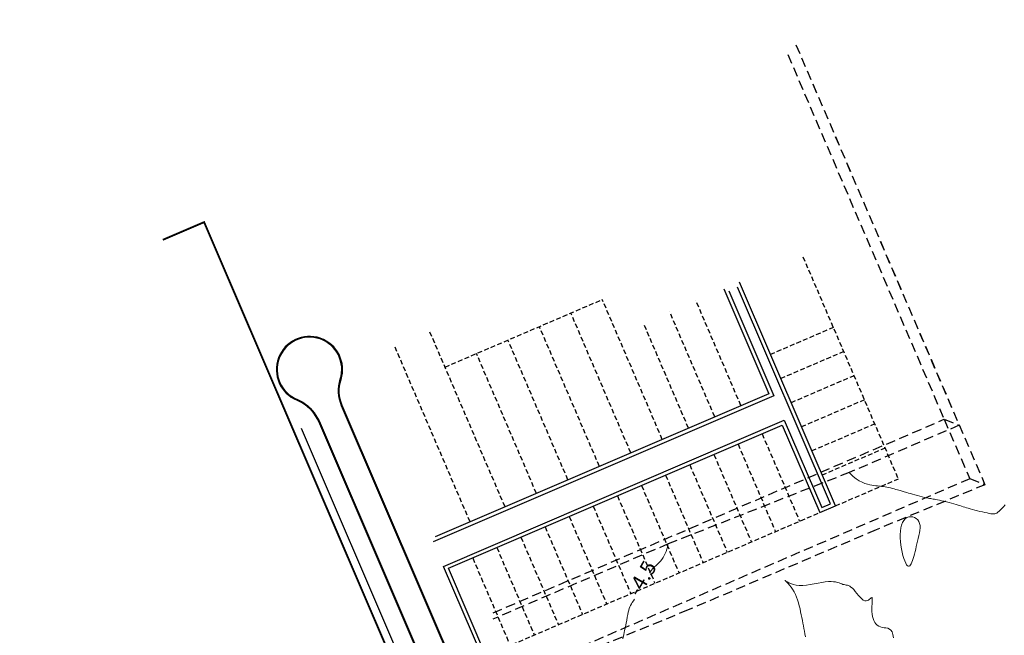
# Model space of a CAD drawing. Units: metres. Extents: x 287023 to 288754, y 4003178 to 4004448.
# Drawn here: x 287673 to 287932, y 4003959 to 4004121 of the extents above; entities that cross this region are included whole.
import ezdxf

# ---------------------------------------------------------------- set-up
doc = ezdxf.new("R2010")
doc.units = ezdxf.units.M
for name, pattern in [('Planta_General$0$RAYITAS', [0.375, 0.25, -0.125]), ('RAYITAS', [0.375, 0.25, -0.125]), ('TRAZOS2', [0.375, 0.25, -0.125])]:
    doc.linetypes.add(name, pattern=pattern)
for name, color, linetype in [('Batim-0.5', 9, 'Continuous'), ('Batim-1m', 4, 'Continuous'), ('Bordillos_Vados', 250, 'Continuous'), ('Cantil', 2, 'Continuous'), ('Cantil_Viga', 7, 'Continuous'), ('DRAGADO', 251, 'Planta_General$0$RAYITAS'), ('Escollera', 252, 'Continuous'), ('Puerto_Base', 252, 'Continuous'), ('Vallado', 1, 'Continuous')]:
    doc.layers.add(name, color=color, linetype=linetype)
doc.styles.get("Standard").update_dxf_attribs({"font": 'arial.ttf'})

msp = doc.modelspace()

# ---------------------------------------------------------------- linework, layer by layer
at = {"layer": 'Batim-0.5', "linetype": 'Continuous', "lineweight": 0, "elevation": -4.5, "flags": 128}
for points in [[(287838.91, 4003975.66), (287839.35, 4003976.23), (287839.8, 4003976.74), (287840.24, 4003977.19), (287840.67, 4003977.6), (287841.07, 4003977.98), (287841.46, 4003978.35), (287841.82, 4003978.74), (287842.16, 4003979.17), (287842.48, 4003979.64), (287842.77, 4003980.16), (287843.03, 4003980.71), (287843.26, 4003981.28), (287843.46, 4003981.86), (287843.64, 4003982.43), (287843.78, 4003982.99), (287843.83, 4003983.24)], [(287831.88, 4003958.28), (287832.15, 4003959.4), (287832.38, 4003960.46), (287832.59, 4003961.45), (287832.76, 4003962.37), (287832.92, 4003963.21), (287833.06, 4003963.98), (287833.19, 4003964.68), (287833.32, 4003965.3), (287833.46, 4003965.84), (287833.61, 4003966.31), (287833.78, 4003966.72), (287833.96, 4003967.1), (287834.17, 4003967.46), (287834.4, 4003967.85), (287834.67, 4003968.27), (287834.94, 4003968.71)]]:
    msp.add_lwpolyline(points, dxfattribs=at)
at = {"layer": 'Batim-1m', "linetype": 'Continuous', "lineweight": 0, "elevation": -4, "flags": 128}
for points in [[(287932.44, 4003993.5), (287931.99, 4003993.03), (287931.57, 4003992.58), (287931.19, 4003992.17), (287930.84, 4003991.82), (287930.53, 4003991.55), (287930.25, 4003991.35), (287929.98, 4003991.21), (287929.71, 4003991.14), (287929.41, 4003991.11), (287929.08, 4003991.13), (287928.69, 4003991.19), (287928.24, 4003991.28), (287927.71, 4003991.39), (287927.11, 4003991.51), (287926.47, 4003991.66), (287925.8, 4003991.81), (287925.12, 4003991.97), (287924.45, 4003992.14), (287923.81, 4003992.3), (287923.23, 4003992.46), (287922.71, 4003992.61), (287922.24, 4003992.75), (287921.8, 4003992.89), (287921.38, 4003993.03), (287920.96, 4003993.17), (287920.53, 4003993.31), (287920.06, 4003993.46), (287919.54, 4003993.62), (287918.96, 4003993.78), (287918.33, 4003993.96), (287917.67, 4003994.13), (287917, 4003994.3), (287916.34, 4003994.46), (287915.71, 4003994.61), (287915.13, 4003994.74), (287914.61, 4003994.85), (287914.18, 4003994.93), (287913.81, 4003995), (287913.49, 4003995.05), (287913.18, 4003995.1), (287912.88, 4003995.15), (287912.55, 4003995.2), (287912.18, 4003995.28), (287911.74, 4003995.37), (287911.22, 4003995.49), (287910.64, 4003995.63), (287910.01, 4003995.79), (287909.36, 4003995.96), (287908.7, 4003996.13), (287908.08, 4003996.3), (287907.5, 4003996.46), (287906.98, 4003996.6), (287906.55, 4003996.72), (287906.19, 4003996.83), (287905.88, 4003996.92), (287905.61, 4003997.01), (287905.35, 4003997.09), (287905.1, 4003997.17), (287904.82, 4003997.26), (287904.5, 4003997.36), (287904.13, 4003997.47), (287903.71, 4003997.59), (287903.26, 4003997.72), (287902.79, 4003997.84), (287902.3, 4003997.97), (287901.81, 4003998.08), (287901.33, 4003998.18), (287900.88, 4003998.27), (287900.45, 4003998.33), (287900.04, 4003998.37), (287899.65, 4003998.41), (287899.25, 4003998.44), (287898.83, 4003998.47), (287898.4, 4003998.51), (287897.92, 4003998.57), (287897.4, 4003998.65), (287896.82, 4003998.77), (287896.19, 4003998.93), (287895.51, 4003999.15), (287894.8, 4003999.45), (287894.05, 4003999.84), (287893.28, 4004000.34), (287892.5, 4004000.97), (287891.71, 4004001.74), (287891.45, 4004002.03)], [(287906.28, 4003978.2), (287906.03, 4003978.76), (287905.79, 4003979.44), (287905.55, 4003980.21), (287905.34, 4003981.06), (287905.15, 4003981.97), (287905, 4003982.91), (287904.9, 4003983.86), (287904.85, 4003984.8), (287904.85, 4003985.73), (287904.91, 4003986.61), (287905.03, 4003987.44), (287905.21, 4003988.2), (287905.45, 4003988.86), (287905.76, 4003989.42), (287906.14, 4003989.86), (287906.59, 4003990.17), (287907.08, 4003990.34), (287907.59, 4003990.39), (287908.11, 4003990.33), (287908.61, 4003990.16), (287909.06, 4003989.9), (287909.45, 4003989.55), (287909.75, 4003989.12), (287909.94, 4003988.63), (287910.04, 4003988.07), (287910.05, 4003987.46), (287910, 4003986.81), (287909.89, 4003986.13), (287909.75, 4003985.42), (287909.58, 4003984.71), (287909.4, 4003983.98), (287909.23, 4003983.27), (287909.06, 4003982.56), (287908.9, 4003981.87), (287908.74, 4003981.21), (287908.58, 4003980.57), (287908.42, 4003979.97), (287908.26, 4003979.41), (287908.1, 4003978.9), (287907.93, 4003978.44), (287907.75, 4003978.04), (287907.57, 4003977.72), (287907.38, 4003977.5), (287907.19, 4003977.38), (287906.98, 4003977.38), (287906.76, 4003977.51), (287906.53, 4003977.78), (287906.28, 4003978.2)], [(287876.55, 4003971.31), (287876.14, 4003971.89), (287875.73, 4003972.4), (287875.35, 4003972.83), (287875.01, 4003973.19), (287874.74, 4003973.45), (287874.56, 4003973.61), (287874.5, 4003973.66), (287874.57, 4003973.61), (287874.76, 4003973.47), (287875.08, 4003973.27), (287875.52, 4003973.04), (287876.07, 4003972.8), (287876.72, 4003972.59), (287877.46, 4003972.42), (287878.3, 4003972.32), (287879.21, 4003972.33), (287880.19, 4003972.41), (287881.2, 4003972.55), (287882.22, 4003972.72), (287883.23, 4003972.91), (287884.2, 4003973.09), (287885.12, 4003973.24), (287885.95, 4003973.33), (287886.67, 4003973.36), (287887.31, 4003973.32), (287887.86, 4003973.24), (287888.34, 4003973.12), (287888.75, 4003972.98), (287889.13, 4003972.84), (287889.46, 4003972.71), (287889.77, 4003972.61), (287890.07, 4003972.54), (287890.36, 4003972.49), (287890.65, 4003972.44), (287890.95, 4003972.38), (287891.25, 4003972.29), (287891.56, 4003972.14), (287891.89, 4003971.92), (287892.25, 4003971.62), (287892.63, 4003971.22), (287893.03, 4003970.75), (287893.45, 4003970.24), (287893.87, 4003969.72), (287894.3, 4003969.24), (287894.72, 4003968.82), (287895.13, 4003968.49), (287895.52, 4003968.3), (287895.88, 4003968.26), (287896.22, 4003968.34), (287896.53, 4003968.5), (287896.8, 4003968.71), (287897.03, 4003968.91), (287897.22, 4003969.06), (287897.36, 4003969.13), (287897.45, 4003969.07), (287897.49, 4003968.86), (287897.5, 4003968.5), (287897.47, 4003968.02), (287897.43, 4003967.46), (287897.4, 4003966.82), (287897.38, 4003966.16), (287897.38, 4003965.48), (287897.43, 4003964.81), (287897.54, 4003964.19), (287897.69, 4003963.61), (287897.9, 4003963.08), (287898.16, 4003962.61), (287898.46, 4003962.21), (287898.81, 4003961.87), (287899.2, 4003961.6), (287899.63, 4003961.41), (287900.1, 4003961.3), (287900.58, 4003961.23), (287901.07, 4003961.16), (287901.55, 4003961.06), (287901.98, 4003960.88), (287902.37, 4003960.57), (287902.69, 4003960.11), (287902.92, 4003959.46), (287903.06, 4003958.58)], [(287879.94, 4003958.83), (287879.8, 4003959.59), (287879.66, 4003960.32), (287879.53, 4003961.03), (287879.39, 4003961.74), (287879.26, 4003962.44), (287879.12, 4003963.14), (287878.97, 4003963.86), (287878.82, 4003964.6), (287878.66, 4003965.36), (287878.49, 4003966.15), (287878.3, 4003966.94), (287878.09, 4003967.73), (287877.85, 4003968.51), (287877.58, 4003969.27), (287877.28, 4003969.99), (287876.93, 4003970.68), (287876.55, 4003971.31)]]:
    msp.add_lwpolyline(points, dxfattribs=at)
at = {"layer": 'Bordillos_Vados'}
msp.add_line((287856.18, 4003760.17), (287747.47, 4004013.6), dxfattribs=at)
msp.add_lwpolyline([(287860.77, 4003779.91), (287852.77, 4003799.08), (287758.15, 4004019.64, -0.179901), (287757.82, 4004026.46, 2.29011), (287746.28, 4004021.02, -0.164688), (287751.04, 4004016.92), (287751.88, 4004015.48), (287854.14, 4003777.1)], format="xyb", close=True, dxfattribs=at)
msp.add_lwpolyline([(287860.51, 4003780.02), (287852.58, 4003799.01), (287757.97, 4004019.56, -0.179901), (287757.63, 4004026.52, 2.29011), (287746.35, 4004021.2, -0.164708), (287751.22, 4004017.02), (287752.06, 4004015.57), (287854.25, 4003777.36), (287860.51, 4003780.02)], format="xyb", dxfattribs=at)
at = {"layer": 'Cantil', "ltscale": 2.5}
for p, q in [((287887.81, 4003993.26), (287862.58, 4004052.07)), ((287858.44, 4004050.3), (287870.27, 4004022.73)), ((287870.27, 4004022.73), (287782.55, 4003985.1)), ((287786.09, 4003976.83), (287873.82, 4004014.46)), ((287873.82, 4004014.46), (287883.67, 4003991.48)), ((287883.67, 4003991.48), (287887.81, 4003993.26)), ((287855.09, 4003815.98), (287786.09, 4003976.83))]:
    msp.add_line(p, q, dxfattribs=at)
at = {"layer": 'Cantil_Viga', "ltscale": 2.5}
for p, q in [((287886.49, 4003993.78), (287862.05, 4004050.76)), ((287859.75, 4004049.78), (287871.58, 4004022.21)), ((287871.58, 4004022.21), (287782.02, 4003983.79)), ((287784.78, 4003977.35), (287874.34, 4004015.77)), ((287874.34, 4004015.77), (287884.2, 4003992.8)), ((287884.2, 4003992.8), (287886.49, 4003993.78)), ((287854.57, 4003814.66), (287784.78, 4003977.35))]:
    msp.add_line(p, q, dxfattribs=at)
at = {"layer": 'DRAGADO', "ltscale": 10}
for p, q in [((287875.26, 4004111.92), (287916.4, 4004016)), ((287916.4, 4004016), (287923.11, 4004000.38)), ((287916.4, 4004016), (287920.34, 4004014.43)), ((287923.11, 4004000.38), (287803.88, 4003948.83)), ((287923.15, 4004000.4), (287927.09, 4003998.82))]:
    msp.add_line(p, q, dxfattribs=at)
for points in [[(287877.42, 4004114.48), (287920.34, 4004014.43), (287891.45, 4004002.03), (287843.83, 4003983.24), (287797.72, 4003963.46)], [(287877.42, 4004114.48), (287927.09, 4003998.82), (287898.49, 4003986.95), (287849.06, 4003965.88), (287804.3, 4003947.51)], [(287797.82, 4003965.13), (287916.4, 4004016)]]:
    msp.add_lwpolyline(points, dxfattribs=at)
at = {"layer": 'Escollera', "ltscale": 2.5}
msp.add_open_spline([(287026.95, 4004121.04), (287026.61, 4004118.98, 0.01), (287026.02, 4004115.37, 0.02), (287025.44, 4004111.2, 0.05), (287025.35, 4004108.29, 0.05), (287025.27, 4004105.79, 0.07), (287025.16, 4004102.5, 0.05), (287025.48, 4004098.74, 0.08), (287026.13, 4004094.62, 0.15), (287026.04, 4004091.11, 0.13), (287026.19, 4004088.22, 0.13), (287026.12, 4004085.55, 0.15), (287026.22, 4004082.89, 0.14), (287026.1, 4004080.23, 0.15), (287025.65, 4004078.28, 0.18), (287025.36, 4004076.29, 0.16), (287025.25, 4004074.28, 0.19), (287025.17, 4004071.68, 0.2), (287025.42, 4004067.85, 0.21), (287025.48, 4004062.69, 0.22), (287025.6, 4004057.63, 0.23), (287025.78, 4004052.8, 0.23), (287025.68, 4004048.88, 0.24), (287025.17, 4004045.25, 0.25), (287024.72, 4004042.62, 0.25), (287024.52, 4004040.38, 0.25), (287024.47, 4004038.37, 0.26), (287024.53, 4004036.71, 0.26), (287024.55, 4004034.87, 0.26), (287024.47, 4004031.05, 0.26), (287024.68, 4004025.54, 0.29), (287024.22, 4004018.05, 0.3), (287024.71, 4004012.21, 0.3), (287024.45, 4004008.06, 0.32), (287024.24, 4004006.06, 0.32), (287024.48, 4004003.4, 0.32), (287024.75, 4004000.41, 0.33), (287024.86, 4003996.75, 0.33), (287024.66, 4003993.75, 0.34), (287024.1, 4003990.13, 0.34), (287023.48, 4003986.68, 0.36), (287023.35, 4003982.84, 0.34), (287023.45, 4003979.17, 0.37), (287023.63, 4003976.43, 0.34), (287023.88, 4003973.6, 0.39), (287024.72, 4003970.91, 0.36), (287025.78, 4003967.63, 0.39), (287026.03, 4003964.75, 0.38), (287025.74, 4003961.87, 0.39), (287028.3, 4003960.54, 0.38), (287030.37, 4003959.67, 0.42), (287032.36, 4003957.37, 0.35), (287034.77, 4003954.21, 0.36), (287038.11, 4003949.96, 0.08), (287041.94, 4003945.77, 0.18), (287044.22, 4003942.05, 0.16), (287047.27, 4003940.7, 0.18), (287047.07, 4003938.34, 0.18), (287049.85, 4003936.67, 0.18), (287053.08, 4003933.49, 0.19), (287057.57, 4003929.91, 0.2), (287061.79, 4003925.16, 0.21), (287065.85, 4003920.75, 0.22), (287069.83, 4003916.26, 0.23), (287073.97, 4003911.93, 0.24), (287077.82, 4003908.74, 0.24), (287081.68, 4003905.58, 0.26), (287084.07, 4003903.03, 0.27), (287086.39, 4003900.71, 0.27), (287088.11, 4003898.44, 0.29), (287090.64, 4003898.27, 0.27), (287093.06, 4003896.76, 0.29), (287092.12, 4003895.04, 0.29), (287091.7, 4003893.77, 0.29), (287092.24, 4003892.84, 0.29), (287093.26, 4003892.06, 0.29), (287094.7, 4003891.35, 0.3), (287096.57, 4003890.66, 0.3), (287098.05, 4003889.56, 0.3), (287099.39, 4003887.98, 0.31), (287100.6, 4003886.38, 0.31), (287102.38, 4003884.53, 0.31), (287103.86, 4003882.72, 0.32), (287105.29, 4003880.67, 0.32), (287106.47, 4003878.66, 0.32), (287107.73, 4003876.68, 0.33), (287109.52, 4003874.86, 0.33), (287112.1, 4003872.73, 0.34), (287115.63, 4003870.82, 0.35), (287118.88, 4003868, 0.35), (287121.38, 4003865.33, 0.36), (287123.7, 4003862.93, 0.37), (287126.15, 4003860.71, 0.37), (287128.82, 4003858.21, 0.38), (287129.46, 4003854.32, 0.39), (287132.55, 4003852.07, 0.39), (287134.88, 4003849.81, 0.38), (287137.27, 4003847.53, 0.37), (287139.27, 4003845.58, 0.36), (287141.37, 4003843.59, 0.39), (287141.99, 4003841.29, 0.34), (287143.35, 4003839.14, 0.35), (287145.88, 4003837.31, 0.36), (287148.63, 4003834.64, 0.37), (287152.03, 4003832.02, 0.37), (287155.33, 4003829.63, 0.38), (287158.02, 4003826.87, 0.39), (287159.88, 4003824.05, 0.39), (287161.32, 4003821.08, 0.4), (287163.47, 4003818.33, 0.41), (287165.87, 4003815.93, 0.4), (287168.5, 4003814.78, 0.4), (287170.49, 4003812.84, 0.4), (287171, 4003809.71, 0.42), (287173.51, 4003807.61, 0.36), (287175.22, 4003805.89, 0.38), (287176.74, 4003804.58, 0.35), (287177.81, 4003803.06, 0.36), (287178.25, 4003801.05, 0.36), (287180.08, 4003799.48, 0.38), (287181.97, 4003798.17, 0.37), (287184.19, 4003796.68, 0.32), (287186.33, 4003794.56, 0.29), (287188.54, 4003792.07, 0.29), (287191.22, 4003789.1, 0.23), (287193.77, 4003786.67, 0.25), (287196.39, 4003783.86, 0.26), (287198.46, 4003780.83, 0.27), (287200.75, 4003777.38, 0.27), (287203.48, 4003774.23, 0.29), (287206.1, 4003772.14, 0.27), (287207.78, 4003770.19, 0.27), (287209.02, 4003768.56, 0.28), (287209.05, 4003765.8, 0.28), (287212.56, 4003764.2, 0.27), (287216.42, 4003762.15, 0), (287219.55, 4003759.26, 0.1), (287221.4, 4003756.5, -0.06), (287222.54, 4003754.37, -0.11), (287224.02, 4003752.35, -0.07), (287225.64, 4003749.83, -0.08), (287227.53, 4003747.49, -0.08), (287230.06, 4003744.62, -0.07), (287233.02, 4003741.9, -0.06), (287236.99, 4003739.46, -0.05), (287241.1, 4003737.25, -0.04), (287245.12, 4003735.81, -0.04), (287249.05, 4003734.97, -0.05), (287252.74, 4003734.88, 0.1), (287257.8, 4003735.09, 0.49), (287263.06, 4003735.37, 0.33), (287268.72, 4003735.07, 0.38), (287273.37, 4003735.25, 0.38), (287278.07, 4003735.9, 0.32), (287282.95, 4003734.48, 0.05), (287287.49, 4003733.52, 0.22), (287291.72, 4003732.43, -0.03), (287295.13, 4003732.33, 0.01), (287299.04, 4003734, -0.36), (287303.79, 4003732.82, -0.29), (287308.69, 4003732.42, -0.42), (287313.46, 4003731.65, -0.39), (287317.6, 4003733.1, -0.62), (287321.75, 4003733.2, -0.58), (287326.32, 4003733.51, -0.6), (287331.3, 4003734.61, -0.57), (287336.1, 4003733.61, -0.59), (287340.78, 4003732.57, -0.56), (287345.58, 4003731.9, -0.58), (287351.24, 4003731.96, -0.56), (287357.57, 4003731.5, -0.54), (287363.63, 4003732.17, -0.56), (287368.99, 4003732.62, -0.53), (287372.5, 4003731.87, -0.55), (287375.67, 4003731.19, -0.49), (287378.87, 4003731.29, -0.8), (287381.94, 4003731.34, 0.2), (287384.74, 4003731.7, -0.75), (287387.24, 4003731.21, -0.48), (287389.9, 4003731.1, -0.54), (287392.23, 4003731.09, -0.52), (287394.56, 4003731.1, -0.52), (287396.87, 4003731.48, -0.5), (287399.51, 4003731.91, -0.51), (287402.85, 4003731.69, -0.51), (287406.83, 4003731.28, -0.5), (287411.62, 4003730.88, -0.49), (287416.6, 4003730.22, -0.49), (287421.27, 4003730.49, -0.49), (287425.11, 4003729.64, -0.48), (287428.09, 4003730.41, -0.48), (287431.11, 4003730.74, -0.48), (287433.8, 4003729.69, -0.47), (287436.95, 4003728.84, -0.47), (287439.89, 4003728.21, -0.46), (287443.68, 4003727.7, -0.46), (287447.52, 4003727.74, -0.46), (287450.33, 4003729.63, -0.46), (287453.02, 4003729.86, -0.45), (287455.31, 4003729.41, -0.45), (287457.68, 4003729.8, -0.45), (287460.31, 4003729.25, -0.45), (287463.9, 4003728.51, -0.43), (287468.25, 4003728.51, -0.45), (287471.92, 4003728.4, -0.43), (287475.57, 4003728.76, -0.43), (287479.56, 4003728.63, -0.43), (287484.57, 4003728.33, -0.42), (287489.29, 4003726.11, -0.41), (287493.35, 4003727.49, -0.41), (287496.29, 4003726.82, -0.41), (287498.04, 4003726.68, -0.42), (287499.86, 4003726.68, -0.39), (287501.48, 4003727.63, -0.4), (287503.6, 4003727.94, -0.4), (287505.78, 4003727.57, -0.4), (287507.71, 4003727.13, -0.41), (287509.68, 4003726.91, -0.38), (287511.51, 4003726.87, -0.39), (287513.6, 4003727.53, -0.39), (287516.2, 4003727.86, -0.39), (287518.99, 4003727.17, -0.39), (287522, 4003726.91, -0.38), (287524.87, 4003727.25, -0.38), (287527.86, 4003727.32, -0.38), (287530.55, 4003727.14, -0.37), (287532.85, 4003726.35, -0.37), (287534.75, 4003725.7, -0.38), (287536.75, 4003725.51, -0.35), (287538.92, 4003725.94, -0.31), (287540.97, 4003727.07, -0.24), (287544.42, 4003727.88, -0.26), (287547.64, 4003727.11, -0.22), (287550.77, 4003726.75, -0.22), (287553.39, 4003726.38, -0.22), (287556.08, 4003725.9, -0.2), (287558.91, 4003725.75, -0.15), (287560.84, 4003726.87, -0.16), (287563.2, 4003727.43, -0.16), (287565.96, 4003727.34, -0.16), (287568.61, 4003727.11, -0.15), (287571.37, 4003726.89, -0.15), (287574.52, 4003726.9, -0.15), (287577.81, 4003727.28, -0.14), (287581.2, 4003727.54, -0.14), (287584.07, 4003727.32, -0.14), (287587.07, 4003727.13, -0.14), (287589.9, 4003726.92, -0.13), (287592.72, 4003726.64, -0.13), (287595.38, 4003726.48, -0.12), (287599.05, 4003726.56, 0.01), (287603.4, 4003726.34, 0.01), (287608.06, 4003726.92, 0.02), (287611.7, 4003726.39, 0.03), (287614.83, 4003726.03, 0.03), (287617.83, 4003726.2, 0.03), (287620.79, 4003726.7, 0.04), (287624.47, 4003726.54, 0.04), (287628.12, 4003726.17, 0.05), (287632.45, 4003726.37, 0.05), (287636.33, 4003726.53, 0.04), (287639.97, 4003726.16, 0.07), (287643.3, 4003725.94, 0.04), (287646.09, 4003725.95, 0.48), (287648.4, 4003725.81, 0.78), (287649.77, 4003725.89, 0.91), (287650.7, 4003725.34, 0.88), (287652.68, 4003725.09, 0.9), (287655.8, 4003725.23, 0.89), (287659.31, 4003725.1, 0.89), (287662.64, 4003725.45, 0.89), (287664.96, 4003726.63, 0.89), (287667.74, 4003726.65, 0.9), (287670.5, 4003726.78, 0.92), (287673.34, 4003726.98, 0.87), (287675.85, 4003726.92, 0.93), (287678.05, 4003726.67, 0.76), (287680.45, 4003726.63, 1.29), (287682.8, 4003726.25, -0.83), (287685.25, 4003726.5, 1.29), (287687.73, 4003726.46, 0.79), (287689.89, 4003726.58, 0.89), (287691.96, 4003726.65, 0.86), (287694.13, 4003726.6, 0.89), (287696.26, 4003726.14, 0.88), (287698.2, 4003725.42, 0.88), (287700.14, 4003724.94, 0.88), (287702.08, 4003724.43, 0.88), (287703.95, 4003724.64, 0.89), (287705.34, 4003725.54, 0.89), (287706.89, 4003726.22, 0.89), (287708.43, 4003726.27, 0.89), (287710.09, 4003726.3, 0.89), (287711.71, 4003726.33, 0.9), (287713.54, 4003726.27, 0.9), (287715.46, 4003726.09, 0.9), (287717.5, 4003725.83, 0.9), (287719.66, 4003725.71, 0.9), (287721.73, 4003725.58, 0.91), (287723.59, 4003725.66, 0.94), (287725.23, 4003725.69, 0.83), (287726.95, 4003725.91, 1.21), (287728.53, 4003725.48, -0.98), (287730.74, 4003725.53, 1.32), (287732.54, 4003725.99, 0.89), (287733.98, 4003726.35, 0.93), (287735.23, 4003726.17, 0.91), (287736.83, 4003725.73, 0.94), (287738.51, 4003725.24, 0.93), (287740.45, 4003724.57, 0.93), (287742.74, 4003724.32, 0.93), (287745.6, 4003724.23, 0.95), (287748.48, 4003724.96, 0.94), (287751.5, 4003725.31, 0.94), (287754.33, 4003725.23, 0.95), (287756.84, 4003724.57, 0.95), (287758.74, 4003723.97, 0.95), (287760.05, 4003723.71, 0.96), (287761.13, 4003723.6, 0.92), (287762.37, 4003724.12, 1.19), (287763.1, 4003724.65, -0.61), (287765.34, 4003724.74, 0.12), (287767.72, 4003724.49, -0.51), (287769.88, 4003723.94, 1.32), (287772.09, 4003723.43, 0.73), (287774.1, 4003723.32, 1.56), (287775.03, 4003723.46, -0.92), (287776.34, 4003724.09, 1.48), (287778.48, 4003723.94, 0.77), (287780.52, 4003723.88, 1.01), (287782.65, 4003723.44, 0.97), (287784.45, 4003722.99, 0.98), (287786.8, 4003723.3, 0.98), (287789.33, 4003723.19, 0.99), (287792.14, 4003723.35, 0.99), (287794.19, 4003723.64, 0.99), (287796.18, 4003723.79, 1), (287798.03, 4003723.53, 1), (287800.05, 4003723.16, 1), (287801.92, 4003722.76, 1), (287803.91, 4003722.28, 1.01), (287805.98, 4003721.86, 1.01), (287808.09, 4003722.45, 1.01), (287809.52, 4003723.87, 1.01), (287811.57, 4003724.24, 1.01), (287813.66, 4003724, 1.02), (287816.41, 4003723.5, 1.02), (287818.94, 4003722.8, 1.01), (287821.28, 4003722.78, 1.03), (287823.11, 4003722.97, 1.03), (287825.13, 4003722.95, 1.03), (287827.15, 4003723.24, 1.03), (287829.09, 4003722.67, 1.03), (287830.82, 4003722.18, 1.04), (287832.78, 4003721.81, 1.04), (287834.28, 4003721.63, 1.04), (287835.61, 4003721.72, 1.04), (287836.99, 4003721.75, 1.04), (287838.2, 4003721.91, 1.05), (287839.53, 4003721.9, 1.05), (287841.05, 4003721.82, 1.05), (287844.5, 4003721.69, 1.05), (287848.16, 4003721.82, 1.06), (287851.43, 4003721.74, 1.06), (287853.27, 4003721.8, 1.06), (287855.1, 4003721.87, 1.06), (287857.1, 4003721.79, 1.07), (287859.75, 4003721.55, 1.07), (287862.42, 4003721.37, 1.06), (287865.08, 4003721.29, 1.08), (287867.24, 4003721.18, 1.08), (287869.24, 4003721.06, 1.08), (287871.4, 4003720.91, 1.08), (287873.4, 4003720.88, 1.09), (287875.23, 4003720.72, 1.09), (287877.01, 4003720.77, 1.09), (287879.34, 4003720.94, 1.09), (287882.08, 4003721.17, 1.1), (287884.95, 4003721.47, 1.1), (287887.63, 4003721.48, 1.1), (287890.89, 4003721.01, 1.1), (287894.51, 4003720.55, 1.11), (287897.83, 4003720.17, 1.12), (287900.38, 4003719.62, 1.12), (287902.38, 4003719.35, 1.12), (287904.38, 4003719.06, 1.12), (287906.41, 4003719.47, 1.13), (287908.33, 4003720, 1.13), (287910.38, 4003720, 1.13), (287912.33, 4003719.85, 1.13), (287914.3, 4003719.47, 1.13), (287916.28, 4003719, 1.14), (287918.26, 4003719.49, 1.14), (287920.1, 4003720.25, 1.14), (287922.18, 4003720.45, 1.14), (287924.87, 4003720.4, 1.16), (287927.69, 4003720.52, 1.15), (287930.22, 4003720.36, 1.14), (287932.18, 4003720.1, 1.17), (287933.78, 4003719.64, 1.16), (287935.62, 4003718.93, 1.16), (287937.22, 4003718.05, 1.15), (287939.01, 4003718.09, 1.17), (287939.84, 4003719.01, 1.17), (287940.68, 4003719.72, 1.17), (287941.92, 4003719.19, 1.17), (287943.54, 4003718.72, 1.17), (287944.79, 4003720.78, 1.17), (287948.2, 4003720.56, 1.17), (287951.92, 4003720.35, 1.19), (287955.91, 4003720.53, 1.17), (287958.73, 4003720.8, 1.19), (287960.79, 4003720.3, 1.19), (287962.51, 4003719.74, 1.19), (287964.46, 4003719.45, 1.19), (287966.32, 4003718.66, 1.2), (287969.21, 4003719.27, 1.2), (287972.61, 4003719.76, 1.18), (287976.73, 4003720.4, 1.27), (287980.35, 4003720.96, 1.04), (287983.98, 4003720.62, 1.73), (287987.07, 4003720.73, -1.15), (287989.7, 4003720.68, 1.57), (287992.11, 4003720.81, 1.16), (287993.89, 4003721.14, 1.24), (287995.21, 4003721.44, 1.22), (287995.98, 4003721.47, 1.22), (287996.17, 4003721.48, 1.22)], degree=3, knots=[0, 0, 0, 0, 6.27289, 10.989526, 12.610829, 14.992031, 18.492389, 22.489122, 26.280596, 30.982127, 32.983027, 34.983077, 38.983127, 40.977394, 42.935869, 44.981529, 46.975871, 48.976521, 52.789105, 58.470839, 64.472599, 67.973888, 72.967144, 76.194604, 78.96511, 80.963234, 82.963884, 84.964284, 85.964334, 88.464414, 96.444547, 102.486808, 110.95852, 113.95395, 114.957145, 116.959169, 121.953656, 123.954281, 127.952118, 130.953084, 134.946917, 138.450572, 142.446598, 145.949158, 146.70794, 150.938974, 154.371801, 156.931273, 159.868653, 161.863497, 164.840509, 166.647758, 170.845263, 176.845038, 182.838459, 187.837869, 189.832337, 191.775144, 193.777767, 198.780307, 205.771916, 210.773816, 217.831843, 223.771906, 228.771566, 235.768751, 238.755957, 243.762303, 246.156802, 248.75546, 251.747082, 253.741925, 255.684733, 256.665345, 257.649215, 258.642794, 260.532596, 262.406428, 264.630501, 265.937655, 268.628593, 270.631816, 273.630565, 275.627864, 278.128463, 280.624821, 282.626545, 285.767421, 290.618668, 294.614729, 298.610201, 301.608484, 304.615559, 308.587573, 312.210694, 315.675777, 319.547081, 322.061425, 325.544445, 328.017166, 330.531912, 332.515293, 335.519074, 339.780591, 344.012154, 348.393952, 352.000903, 355.496908, 358.491403, 361.844409, 365.965607, 368.463732, 370.39425, 374.029707, 377.359399, 379.863366, 381.355998, 383.351556, 385.345057, 387.325184, 390.319762, 392.320612, 395.320529, 399.312896, 402.31388, 407.313169, 409.875737, 413.824211, 418.301727, 422.297062, 426.267276, 428.301115, 430.040626, 432.286801, 435.817041, 440.181122, 445.943329, 448.166395, 450.16502, 453.168784, 455.663624, 459.156563, 462.159512, 467.152246, 471.146655, 476.093432, 481.141203, 483.886873, 488.13559, 492.144306, 499.137459, 503.898859, 509.133276, 513.131101, 517.951352, 524.12197, 527.12307, 531.08408, 534.076504, 539.57096, 545.069246, 549.070621, 553.77591, 557.904536, 561.475926, 567.544717, 572.959742, 575.954638, 581.945631, 587.437689, 592.940979, 600.929934, 605.706996, 608.929282, 611.651928, 615.417502, 618.44797, 620.973635, 623.970783, 625.963821, 628.963971, 630.964871, 632.96322, 635.966102, 638.957774, 642.964905, 647.957089, 653.408706, 657.959697, 661.95507, 664.942276, 667.097856, 670.926331, 673.385178, 676.920333, 679.914544, 684.918593, 687.904727, 689.752286, 692.853427, 694.846465, 696.84759, 700.847565, 705.841982, 709.842007, 711.846901, 716.836991, 721.80218, 726.830052, 731.785423, 733.786548, 735.783796, 737.075732, 739.143853, 741.250658, 743.382195, 745.745434, 747.179423, 749.319797, 751.183892, 753.69843, 757.077694, 759.720675, 762.717356, 765.718173, 768.714271, 770.710392, 772.998196, 774.699505, 776.694523, 779.517877, 781.6829, 787.163187, 789.160185, 791.164836, 795.094343, 797.445896, 799.386669, 801.634979, 804.62513, 807.62398, 809.628874, 812.938889, 817.039297, 819.578731, 823.122123, 825.627896, 828.626746, 831.618067, 834.130203, 836.622666, 842.622875, 847.168213, 850.616038, 853.608245, 856.601521, 859.600871, 862.601287, 867.599717, 870.590787, 875.581428, 879.22147, 881.566464, 885.595223, 887.611408, 888.656205, 889.584698, 890.765376, 894.575586, 898.955726, 901.298379, 904.540061, 906.535004, 909.537836, 912.86175, 915.08256, 917.040186, 919.534119, 922.101087, 924.909011, 927.469343, 929.410992, 931.411748, 933.678977, 935.901059, 937.899659, 939.898483, 941.904798, 943.873427, 945.29582, 946.861259, 948.861284, 949.861484, 951.861609, 953.702757, 955.359561, 957.642744, 959.857828, 961.859877, 963.860277, 965.416635, 966.854776, 968.781903, 971.671181, 973.627894, 974.332965, 976.087787, 977.317543, 979.320366, 981.323189, 983.47284, 986.1879, 989.864699, 992.309653, 995.302076, 998.300209, 1000.047436, 1001.300631, 1002.286139, 1003.296547, 1004.952697, 1006.865415, 1009.187429, 1012.236532, 1014.249676, 1016.083286, 1017.540823, 1019.406994, 1021.137001, 1023.643119, 1025.637762, 1027.63521, 1029.132917, 1032.688437, 1035.227581, 1037.562666, 1038.879813, 1041.226614, 1043.122352, 1045.029766, 1046.984945, 1049.281469, 1051.265669, 1053.261227, 1055.145935, 1057.246322, 1059.563783, 1063.554885, 1065.055052, 1066.55908, 1069.051293, 1071.142638, 1072.549514, 1075.052732, 1076.549161, 1078.547285, 1079.548085, 1080.548885, 1082.693815, 1083.193815, 1084.544935, 1087.23644, 1093.546479, 1095.546579, 1097.047113, 1099.047737, 1101.04399, 1103.045396, 1107.043536, 1109.044967, 1111.047465, 1113.541979, 1115.044677, 1117.546696, 1119.539207, 1120.539407, 1122.894189, 1126.537416, 1128.800832, 1131.535836, 1134.53574, 1138.694027, 1142.484875, 1144.531414, 1146.528325, 1148.550483, 1150.524217, 1152.670848, 1154.521665, 1156.628944, 1158.519764, 1160.571836, 1162.62914, 1164.494884, 1166.541467, 1168.811577, 1172.591696, 1174.986398, 1176.421155, 1178.488371, 1179.985294, 1182.295731, 1184.067778, 1184.602059, 1186.041325, 1186.838147, 1188.473017, 1190.518754, 1192.743328, 1197.957369, 1202.080672, 1204.651391, 1206.38215, 1208.378488, 1210.067842, 1212.306594, 1214.217895, 1218.714396, 1222.709208, 1226.700405, 1229.701283, 1233.421291, 1236.711045, 1238.714924, 1240.453308, 1242.191691, 1242.750617, 1242.750617, 1242.750617, 1242.750617], dxfattribs=at)
at = {"layer": 'Puerto_Base', "linetype": 'TRAZOS2', "ltscale": 5, "extrusion": (0, 0, -1)}
for p, q in [((287904.24, 4004000.62), (287879.12, 4004059.17)), ((287785.16, 4004029.74), (287826.51, 4004047.48)), ((287842.28, 4004010.72), (287826.51, 4004047.48)), ((287862.96, 4004019.6), (287851.13, 4004047.17)), ((287834.01, 4004007.18), (287818.24, 4004043.94)), ((287856.07, 4004016.64), (287844.24, 4004044.21)), ((287825.74, 4004003.63), (287809.97, 4004040.39)), ((287849.17, 4004013.68), (287837.35, 4004041.25)), ((287800.93, 4003992.98), (287781.21, 4004038.93)), ((287887.28, 4004040.15), (287870.74, 4004033.05)), ((287817.47, 4004000.08), (287801.7, 4004036.84)), ((287791.74, 4003989.04), (287772.02, 4004034.99)), ((287809.2, 4003996.53), (287793.43, 4004033.29)), ((287890, 4004033.81), (287873.46, 4004026.71)), ((287892.72, 4004027.47), (287876.18, 4004020.37)), ((287895.44, 4004021.12), (287878.9, 4004014.03)), ((287898.16, 4004014.78), (287881.62, 4004007.69)), ((287900.88, 4004008.44), (287884.34, 4004001.35)), ((287887.81, 4003993.26), (287904.35, 4004000.35)), ((287795.95, 4003953.85), (287883.67, 4003991.48))]:
    msp.add_line(p, q, dxfattribs=at)
at = {"layer": 'Puerto_Base', "linetype": 'TRAZOS2', "ltscale": 5}
for p, q in [((287868.53, 4004012.19), (287878.38, 4003989.21)), ((287862.19, 4004009.47), (287872.04, 4003986.49)), ((287855.85, 4004006.75), (287865.7, 4003983.77)), ((287849.5, 4004004.03), (287859.36, 4003981.05)), ((287843.16, 4004001.31), (287853.02, 4003978.33)), ((287836.82, 4003998.59), (287846.68, 4003975.61)), ((287830.48, 4003995.87), (287840.34, 4003972.89)), ((287824.14, 4003993.15), (287834, 4003970.17)), ((287817.8, 4003990.43), (287827.65, 4003967.45)), ((287811.46, 4003987.71), (287821.31, 4003964.73)), ((287805.12, 4003984.99), (287814.97, 4003962.01)), ((287798.78, 4003982.27), (287808.63, 4003959.29)), ((287792.43, 4003979.55), (287802.29, 4003956.57))]:
    msp.add_line(p, q, dxfattribs=at)
at = {"layer": 'Vallado', "color": 10, "linetype": 'RAYITAS', "lineweight": -3, "ltscale": 4, "const_width": 0.5, "flags": 128}
msp.add_lwpolyline([(287987.22, 4003752.16), (287972.88, 4003752.43), (287973.06, 4003759.54), (287958.77, 4003759.81), (287958.65, 4003752.69), (287880.93, 4003754.13), (287880.98, 4003757.04), (287862.84, 4003757.33), (287860.78, 4003762.14), (287853.43, 4003758.98), (287781.49, 4003926.68), (287782.24, 4003927.01), (287721.82, 4004067.83), (287710.97, 4004063.18)], dxfattribs=at)

# ---------------------------------------------------------------- texts
at = {"layer": 'Batim-0.5'}
msp.add_text('-4.5', height=4, rotation=60.241, dxfattribs=at).set_placement((287836.3, 4003969.09))

doc.saveas('drawing.dxf')
